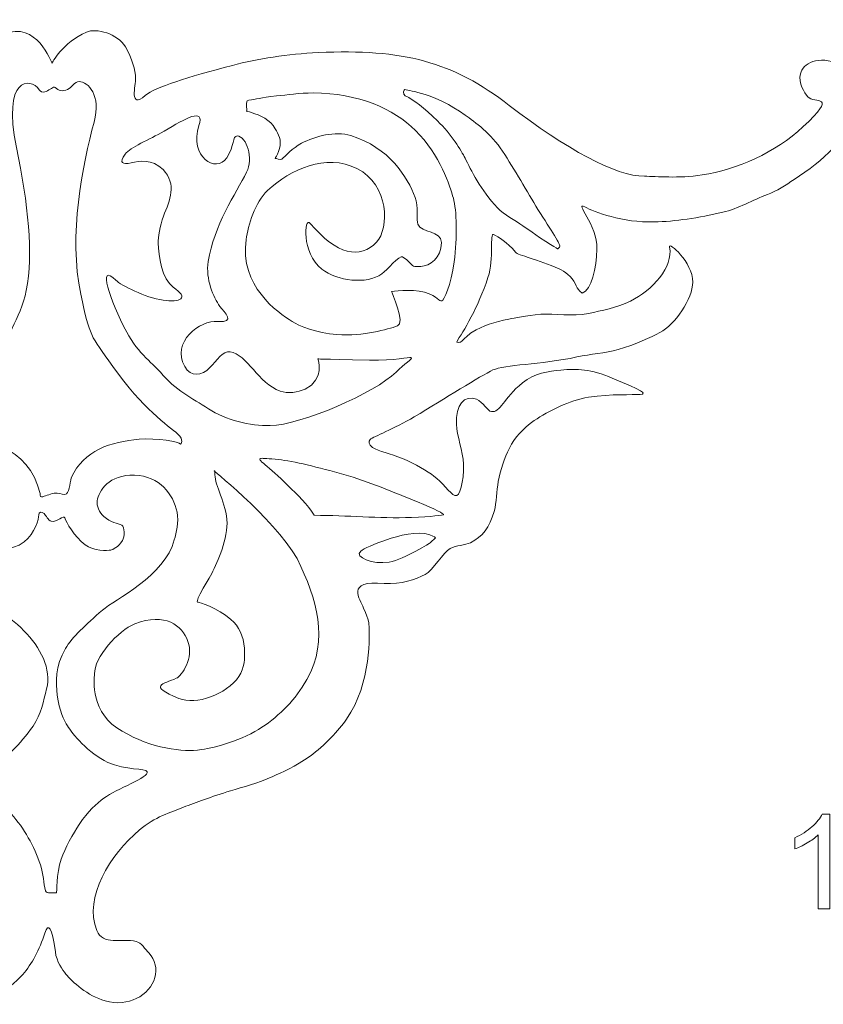
# Model space of a CAD drawing. Units: centimetres. Extents: x -10.4 to 10.5, y -13.8 to 13.1.
# Drawn here: x -4.3 to 0.9, y -4.8 to 1.5 of the extents above; entities that cross this region are included whole.
import ezdxf

# ---------------------------------------------------------------- set-up
doc = ezdxf.new("R2010")
doc.units = ezdxf.units.CM
doc.header["$MEASUREMENT"] = 0
doc.layers.add('PLAN_1', color=7, linetype='Continuous')

msp = doc.modelspace()

# ---------------------------------------------------------------- linework, layer by layer
at = {"layer": 'PLAN_1', "color": 22, "lineweight": 9}
for points, knots in [([(-2.02391, -2.34848), (-2.01787, -2.40288), (-2.00747, -2.72883), (-2.16702, -2.95653), (-2.16702, -2.95653), (-2.21714, -3.02808), (-2.30885, -3.12569), (-2.40139, -3.19336), (-2.40139, -3.19336), (-2.49395, -3.26102), (-2.58739, -3.29878), (-2.64103, -3.32423), (-2.64103, -3.32423), (-2.73924, -3.37084), (-2.83029, -3.39099), (-2.91261, -3.41688), (-2.91261, -3.41688), (-3.03294, -3.45472), (-3.13471, -3.49063), (-3.21323, -3.52204), (-3.21323, -3.52204), (-3.29414, -3.55442), (-3.39773, -3.5846), (-3.49483, -3.66688), (-3.49483, -3.66688), (-3.68677, -3.82951), (-3.85336, -4.09891), (-3.76948, -4.31336), (-3.76948, -4.31336), (-3.73064, -4.41261), (-3.61087, -4.36108), (-3.51701, -4.38348), (-3.51701, -4.38348), (-3.48571, -4.39093), (-3.45729, -4.4342), (-3.43572, -4.45722), (-3.43572, -4.45722), (-3.34942, -4.54928), (-3.39124, -4.68895), (-3.51642, -4.75056), (-3.51642, -4.75056), (-3.56726, -4.77558), (-3.64137, -4.787), (-3.71643, -4.76523), (-3.71643, -4.76523), (-3.82615, -4.73342), (-3.92962, -4.6422), (-3.96817, -4.5926), (-3.96817, -4.5926), (-3.98847, -4.56648), (-4.028, -4.51193), (-4.03531, -4.45056), (-4.03531, -4.45056), (-4.05421, -4.29182), (-4.08135, -4.25862), (-4.10323, -4.3306), (-4.10323, -4.3306), (-4.13468, -4.43418), (-4.18733, -4.53055), (-4.24372, -4.59496), (-4.24372, -4.59496), (-4.34425, -4.70975), (-4.45676, -4.75114), (-4.48256, -4.75114), (-4.48256, -4.75114), (-4.52283, -4.75114), (-4.76154, -4.73233), (-4.76498, -4.54929), (-4.76498, -4.54929), (-4.7684, -4.36623), (-4.52329, -4.38817), (-4.52329, -4.38817), (-4.52329, -4.38817), (-4.52329, -4.38817), (-4.45517, -4.39054), (-4.42146, -4.3379), (-4.42146, -4.3379), (-4.36965, -4.25695), (-4.34364, -4.09973), (-4.48681, -3.82255), (-4.48681, -3.82255), (-4.49474, -3.8072), (-4.50603, -3.79395), (-4.51617, -3.78037), (-4.51617, -3.78037), (-4.54665, -3.73962), (-4.58047, -3.70293), (-4.61678, -3.66982), (-4.61678, -3.66982), (-4.91286, -3.39984), (-5.39777, -3.38152), (-5.64066, -3.2431), (-5.64066, -3.2431), (-5.77074, -3.16897), (-5.95194, -3.04616), (-6.03062, -2.8468), (-6.03062, -2.8468), (-6.12287, -2.61307), (-6.0993, -2.31652), (-6.07249, -2.21971), (-6.07249, -2.21971), (-6.06544, -2.19426), (-6.05927, -2.16739), (-6.07432, -2.15603), (-6.07432, -2.15603), (-6.10411, -2.13355), (-6.17555, -2.13754), (-6.22565, -2.11341), (-6.22565, -2.11341), (-6.3537, -2.05174), (-6.48466, -1.97239), (-6.59179, -1.91578), (-6.59179, -1.91578), (-6.70202, -1.85752), (-6.77568, -1.87262), (-6.81795, -1.79909), (-6.81795, -1.79909), (-6.82754, -1.78239), (-6.88689, -1.72649), (-6.91415, -1.47838), (-6.91415, -1.47838), (-6.93108, -1.32437), (-7.01899, -1.0757), (-7.24059, -0.94624), (-7.24059, -0.94624), (-7.36915, -0.8711), (-7.55276, -0.8366), (-7.79991, -0.84023), (-7.79991, -0.84023), (-7.96507, -0.84265), (-7.7046, -0.65143), (-7.39418, -0.65749), (-7.39418, -0.65749), (-7.2316, -0.66069), (-7.01848, -0.75325), (-6.9167, -0.88827), (-6.9167, -0.88827), (-6.8929, -0.91983), (-6.87077, -0.95679), (-6.84923, -0.96066), (-6.84923, -0.96066), (-6.80424, -0.96875), (-6.68252, -0.85157), (-6.66337, -1.01877), (-6.66337, -1.01877), (-6.65342, -1.10563), (-6.68365, -1.20162), (-6.68945, -1.28656), (-6.68945, -1.28656), (-6.6974, -1.40296), (-6.69226, -1.50825), (-6.67717, -1.5313), (-6.67717, -1.5313), (-6.66273, -1.55337), (-6.60612, -1.50514), (-6.52202, -1.39991), (-6.52202, -1.39991), (-6.44972, -1.30943), (-6.3523, -1.26312), (-6.25009, -1.21708), (-6.25009, -1.21708), (-6.19667, -1.19301), (-6.13776, -1.19866), (-6.07675, -1.18103), (-6.07675, -1.18103), (-6.05691, -1.1753), (-6.14641, -1.14879), (-6.23483, -1.09799), (-6.23483, -1.09799), (-6.30361, -1.05849), (-6.3656, -0.99809), (-6.41475, -0.96115), (-6.41475, -0.96115), (-6.53839, -0.86828), (-6.70043, -0.73564), (-6.79956, -0.69068), (-6.79956, -0.69068), (-6.86109, -0.66276), (-6.89906, -0.65514), (-6.99468, -0.63434), (-6.99468, -0.63434), (-7.12416, -0.60616), (-7.2943, -0.59973), (-7.44437, -0.57663), (-7.44437, -0.57663), (-7.62972, -0.54809), (-8.07837, -0.49303), (-8.17192, -0.27302), (-8.17192, -0.27302), (-8.20116, -0.20422), (-8.20754, -0.12114), (-8.16993, -0.02351), (-8.16993, -0.02351), (-8.1442, 0.04329), (-8.05752, 0.17322), (-8.00882, 0.18206), (-8.00882, 0.18206), (-7.9416, 0.19428), (-8.08828, -0.16511), (-7.72857, -0.24877), (-7.72857, -0.24877), (-7.5937, -0.28013), (-7.45879, -0.27272), (-7.33471, -0.276), (-7.33471, -0.276), (-7.12791, -0.28147), (-6.9562, -0.29462), (-6.8544, -0.3575), (-6.8544, -0.3575), (-6.69347, -0.4569), (-6.64526, -0.46206), (-6.67036, -0.42024), (-6.67036, -0.42024), (-6.69545, -0.37842), (-6.74506, -0.36315), (-6.80453, -0.29059), (-6.80453, -0.29059), (-6.86399, -0.21801), (-6.87029, -0.07345), (-6.88786, 0.0524), (-6.88786, 0.0524), (-6.90543, 0.17824), (-6.8795, 0.08167), (-7.04679, 0.02312), (-7.04679, 0.02312), (-7.10431, 0.003), (-7.18393, -0.01975), (-7.24799, -0.05729), (-7.24799, -0.05729), (-7.37029, -0.1289), (-7.46953, -0.22077), (-7.48598, -0.21529), (-7.48598, -0.21529), (-7.51107, -0.20693), (-7.58636, 0.02312), (-7.48598, 0.19043), (-7.48598, 0.19043), (-7.47814, 0.2035), (-7.47043, 0.21596), (-7.46316, 0.22776), (-7.46316, 0.22776), (-7.40675, 0.31918), (-7.38053, 0.37724), (-7.4767, 0.36517), (-7.4767, 0.36517), (-7.5329, 0.3581), (-7.61965, 0.28058), (-7.78295, 0.28919), (-7.78295, 0.28919), (-7.9775, 0.29944), (-8.14252, 0.29974), (-8.27852, 0.33083), (-8.27852, 0.33083), (-8.54739, 0.39228), (-8.70296, 0.50016), (-8.74966, 0.52563), (-8.74966, 0.52563), (-8.78702, 0.546), (-8.95617, 0.66373), (-9.07449, 0.81124), (-9.07449, 0.81124), (-9.1789, 0.94141), (-9.22741, 1.11552), (-9.178, 1.1905), (-9.178, 1.1905), (-9.0577, 1.37305), (-8.84556, 1.31835), (-8.80081, 1.17771), (-8.80081, 1.17771), (-8.75606, 1.03707), (-8.89236, 1.0325), (-8.92825, 1.00604), (-8.92825, 1.00604), (-8.96415, 0.97959), (-8.54508, 0.62151), (-8.20626, 0.58316), (-8.20626, 0.58316), (-8.06332, 0.56698), (-7.9107, 0.56569), (-7.76977, 0.60103), (-7.76977, 0.60103), (-7.57666, 0.64946), (-7.40547, 0.74803), (-7.31123, 0.80052), (-7.31123, 0.80052), (-7.20681, 0.85869), (-6.95544, 1.06273), (-6.6622, 1.20354), (-6.6622, 1.20354), (-6.4977, 1.28253), (-6.32345, 1.32359), (-6.14771, 1.34393), (-6.14771, 1.34393), (-5.96326, 1.36529), (-5.69152, 1.35667), (-5.45133, 1.31597), (-5.45133, 1.31597), (-5.31063, 1.29213), (-5.22123, 1.265), (-5.08647, 1.22941), (-5.08647, 1.22941), (-4.97576, 1.20016), (-4.81613, 1.12454), (-4.70418, 1.0728), (-4.70418, 1.0728), (-4.63702, 1.04175), (-4.59812, 1.01149), (-4.57503, 1.01149), (-4.57503, 1.01149), (-4.543, 1.01149), (-4.57589, 1.1179), (-4.5558, 1.22727), (-4.5558, 1.22727), (-4.53807, 1.32375), (-4.44044, 1.40374), (-4.36406, 1.43886), (-4.36406, 1.43886), (-4.15866, 1.53328), (-4.05719, 1.25443), (-4.05719, 1.25443), (-4.05719, 1.25443), (-4.05719, 1.25443), (-3.98797, 1.38692), (-3.83582, 1.45371), (-3.83582, 1.45371), (-3.77302, 1.48129), (-3.6351, 1.44387), (-3.58605, 1.35836), (-3.58605, 1.35836), (-3.54442, 1.28578), (-3.52018, 1.20648), (-3.52018, 1.15853), (-3.52018, 1.15853), (-3.52018, 1.11059), (-3.56329, 0.9585), (-3.45906, 1.04592), (-3.45906, 1.04592), (-3.3931, 1.10123), (-3.18757, 1.16447), (-2.8998, 1.23993), (-2.8998, 1.23993), (-2.73721, 1.28256), (-2.54726, 1.3125), (-2.34823, 1.322), (-2.34823, 1.322), (-1.8053, 1.34794), (-1.48611, 1.26384), (-1.12337, 0.98347), (-1.12337, 0.98347), (-0.76063, 0.70311), (-0.44015, 0.528), (-0.2555, 0.528), (-0.2555, 0.528), (-0.17905, 0.528), (-0.04137, 0.51309), (0.11422, 0.5369), (0.11422, 0.5369), (0.33443, 0.57059), (0.58734, 0.68147), (0.76008, 0.84466), (0.76008, 0.84466), (0.99187, 1.06363), (0.83393, 0.98964), (0.79086, 1.03887), (0.79086, 1.03887), (0.77134, 1.06117), (0.72784, 1.1284), (0.74351, 1.18515), (0.74351, 1.18515), (0.76242, 1.25368), (0.85377, 1.30699), (0.9975, 1.24784), (0.9975, 1.24784), (1.10838, 1.20222), (1.14697, 1.07572), (1.09898, 0.93225), (1.09898, 0.93225), (1.04743, 0.77816), (0.89204, 0.62804), (0.7041, 0.50698), (0.7041, 0.50698), (0.65002, 0.47214), (0.59117, 0.4328), (0.53234, 0.41106), (0.53234, 0.41106), (0.44048, 0.37709), (0.3449, 0.31999), (0.24599, 0.29713), (0.24599, 0.29713), (0.09006, 0.26109), (-0.05872, 0.23793), (-0.19376, 0.23474), (-0.19376, 0.23474), (-0.39549, 0.22996), (-0.57844, 0.29862), (-0.63935, 0.33104), (-0.63935, 0.33104), (-0.70926, 0.36823), (-0.55869, 0.21719), (-0.56117, 0.0602), (-0.56117, 0.0602), (-0.56311, -0.06337), (-0.59589, -0.19835), (-0.65558, -0.22292), (-0.65558, -0.22292), (-0.65558, -0.22292), (-0.68532, -0.20025), (-0.70155, -0.16022), (-0.70155, -0.16022), (-0.71798, -0.11971), (-0.77228, -0.07872), (-0.80271, -0.06577), (-0.80271, -0.06577), (-0.94095, -0.00695), (-1.06903, 0.02252), (-1.0833, 0.04006), (-1.0833, 0.04006), (-1.13837, 0.10778), (-1.19115, 0.13629), (-1.22519, 0.15441), (-1.22519, 0.15441), (-1.24987, 0.16753), (-1.2203, 0.00076), (-1.26026, -0.12159), (-1.26026, -0.12159), (-1.29241, -0.22001), (-1.33395, -0.30786), (-1.35183, -0.34383), (-1.35183, -0.34383), (-1.39551, -0.43175), (-1.426, -0.47928), (-1.45521, -0.52506), (-1.45521, -0.52506), (-1.47119, -0.55011), (-1.43569, -0.5357), (-1.43569, -0.5357), (-1.43569, -0.5357), (-1.41044, -0.51766), (-1.38624, -0.4884), (-1.3622, -0.47336), (-1.3622, -0.47336), (-1.29007, -0.42819), (-1.2193, -0.40895), (-1.12564, -0.38904), (-1.12564, -0.38904), (-1.08725, -0.38087), (-1.01931, -0.3653), (-0.92153, -0.35803), (-0.92153, -0.35803), (-0.83089, -0.35128), (-0.72175, -0.37473), (-0.61558, -0.35236), (-0.61558, -0.35236), (-0.53242, -0.33482), (-0.4345, -0.31646), (-0.34644, -0.27291), (-0.34644, -0.27291), (-0.20507, -0.203), (-0.06991, -0.05282), (-0.09547, 0.07308), (-0.09547, 0.07308), (-0.10417, 0.11592), (0.05375, -0.02447), (0.05372, -0.15106), (0.05372, -0.15106), (0.05369, -0.25677), (-0.0636, -0.42759), (-0.15731, -0.47501), (-0.15731, -0.47501), (-0.21428, -0.50383), (-0.31238, -0.5529), (-0.42609, -0.58416), (-0.42609, -0.58416), (-0.50903, -0.60697), (-0.60033, -0.61269), (-0.68996, -0.63187), (-0.68996, -0.63187), (-0.9247, -0.68213), (-1.15565, -0.68053), (-1.22801, -0.71532), (-1.22801, -0.71532), (-1.30933, -0.75442), (-1.53715, -0.89929), (-1.73321, -1.01581), (-1.73321, -1.01581), (-1.86581, -1.09462), (-1.99453, -1.14261), (-2.01606, -1.16107), (-2.01606, -1.16107), (-2.02862, -1.17183), (-2.02614, -1.19481), (-2.00098, -1.21181), (-2.00098, -1.21181), (-1.96176, -1.23835), (-1.8857, -1.25214), (-1.80917, -1.28306), (-1.80917, -1.28306), (-1.72771, -1.31598), (-1.64567, -1.36614), (-1.60693, -1.39593), (-1.60693, -1.39593), (-1.5577, -1.43382), (-1.50144, -1.50773), (-1.47246, -1.52134), (-1.47246, -1.52134), (-1.43987, -1.53667), (-1.41374, -1.43003), (-1.41752, -1.32017), (-1.41752, -1.32017), (-1.42048, -1.23435), (-1.45947, -1.14043), (-1.4628, -1.06235), (-1.4628, -1.06235), (-1.468, -0.94056), (-1.41255, -0.87127), (-1.33418, -0.90347), (-1.33418, -0.90347), (-1.29012, -0.92158), (-1.26115, -0.97972), (-1.23845, -0.98255), (-1.23845, -0.98255), (-1.1804, -0.98981), (-1.16314, -0.8985), (-1.0387, -0.79741), (-1.0387, -0.79741), (-0.96296, -0.73586), (-0.87137, -0.72325), (-0.79262, -0.71558), (-0.79262, -0.71558), (-0.69134, -0.70572), (-0.59709, -0.71054), (-0.4629, -0.76709), (-0.4629, -0.76709), (-0.07827, -0.92921), (-0.31911, -0.8435), (-0.61439, -0.89066), (-0.61439, -0.89066), (-0.73904, -0.91058), (-0.87074, -0.97688), (-0.96294, -1.03985), (-0.96294, -1.03985), (-1.11239, -1.14191), (-1.16265, -1.27867), (-1.19372, -1.43166), (-1.19372, -1.43166), (-1.20587, -1.49152), (-1.20376, -1.56521), (-1.22054, -1.62324), (-1.22054, -1.62324), (-1.25019, -1.72579), (-1.29466, -1.78576), (-1.37216, -1.82392), (-1.37216, -1.82392), (-1.40738, -1.84126), (-1.46364, -1.83993), (-1.50348, -1.86094), (-1.50348, -1.86094), (-1.54408, -1.88236), (-1.6154, -2.00342), (-1.66238, -2.02736), (-1.66238, -2.02736), (-1.72212, -2.05779), (-1.81808, -2.09485), (-1.92514, -2.0854), (-1.92514, -2.0854), (-2.18009, -2.06288), (-2.07988, -2.18656), (-2.05821, -2.24327), (-2.05821, -2.24327), (-2.02056, -2.32739), (-2.02391, -2.34848), (-2.02391, -2.34848)], [0, 0, 0, 0, 0.0069444, 0.0069444, 0.0069444, 0.0069444, 0.0138889, 0.0138889, 0.0138889, 0.0138889, 0.0208333, 0.0208333, 0.0208333, 0.0208333, 0.0277778, 0.0277778, 0.0277778, 0.0277778, 0.0347222, 0.0347222, 0.0347222, 0.0347222, 0.0416667, 0.0416667, 0.0416667, 0.0416667, 0.0486111, 0.0486111, 0.0486111, 0.0486111, 0.0555556, 0.0555556, 0.0555556, 0.0555556, 0.0625, 0.0625, 0.0625, 0.0625, 0.0694444, 0.0694444, 0.0694444, 0.0694444, 0.0763889, 0.0763889, 0.0763889, 0.0763889, 0.0833333, 0.0833333, 0.0833333, 0.0833333, 0.0902778, 0.0902778, 0.0902778, 0.0902778, 0.0972222, 0.0972222, 0.0972222, 0.0972222, 0.1041667, 0.1041667, 0.1041667, 0.1041667, 0.1111111, 0.1111111, 0.1111111, 0.1111111, 0.1180556, 0.1180556, 0.1180556, 0.1180556, 0.125, 0.125, 0.125, 0.125, 0.1319444, 0.1319444, 0.1319444, 0.1319444, 0.1388889, 0.1388889, 0.1388889, 0.1388889, 0.1458333, 0.1458333, 0.1458333, 0.1458333, 0.1527778, 0.1527778, 0.1527778, 0.1527778, 0.1597222, 0.1597222, 0.1597222, 0.1597222, 0.1666667, 0.1666667, 0.1666667, 0.1666667, 0.1736111, 0.1736111, 0.1736111, 0.1736111, 0.1805556, 0.1805556, 0.1805556, 0.1805556, 0.1875, 0.1875, 0.1875, 0.1875, 0.1944444, 0.1944444, 0.1944444, 0.1944444, 0.2013889, 0.2013889, 0.2013889, 0.2013889, 0.2083333, 0.2083333, 0.2083333, 0.2083333, 0.2152778, 0.2152778, 0.2152778, 0.2152778, 0.2222222, 0.2222222, 0.2222222, 0.2222222, 0.2291667, 0.2291667, 0.2291667, 0.2291667, 0.2361111, 0.2361111, 0.2361111, 0.2361111, 0.2430556, 0.2430556, 0.2430556, 0.2430556, 0.25, 0.25, 0.25, 0.25, 0.2569444, 0.2569444, 0.2569444, 0.2569444, 0.2638889, 0.2638889, 0.2638889, 0.2638889, 0.2708333, 0.2708333, 0.2708333, 0.2708333, 0.2777778, 0.2777778, 0.2777778, 0.2777778, 0.2847222, 0.2847222, 0.2847222, 0.2847222, 0.2916667, 0.2916667, 0.2916667, 0.2916667, 0.2986111, 0.2986111, 0.2986111, 0.2986111, 0.3055556, 0.3055556, 0.3055556, 0.3055556, 0.3125, 0.3125, 0.3125, 0.3125, 0.3194444, 0.3194444, 0.3194444, 0.3194444, 0.3263889, 0.3263889, 0.3263889, 0.3263889, 0.3333333, 0.3333333, 0.3333333, 0.3333333, 0.3402778, 0.3402778, 0.3402778, 0.3402778, 0.3472222, 0.3472222, 0.3472222, 0.3472222, 0.3541667, 0.3541667, 0.3541667, 0.3541667, 0.3611111, 0.3611111, 0.3611111, 0.3611111, 0.3680556, 0.3680556, 0.3680556, 0.3680556, 0.375, 0.375, 0.375, 0.375, 0.3819444, 0.3819444, 0.3819444, 0.3819444, 0.3888889, 0.3888889, 0.3888889, 0.3888889, 0.3958333, 0.3958333, 0.3958333, 0.3958333, 0.4027778, 0.4027778, 0.4027778, 0.4027778, 0.4097222, 0.4097222, 0.4097222, 0.4097222, 0.4166667, 0.4166667, 0.4166667, 0.4166667, 0.4236111, 0.4236111, 0.4236111, 0.4236111, 0.4305556, 0.4305556, 0.4305556, 0.4305556, 0.4375, 0.4375, 0.4375, 0.4375, 0.4444444, 0.4444444, 0.4444444, 0.4444444, 0.4513889, 0.4513889, 0.4513889, 0.4513889, 0.4583333, 0.4583333, 0.4583333, 0.4583333, 0.4652778, 0.4652778, 0.4652778, 0.4652778, 0.4722222, 0.4722222, 0.4722222, 0.4722222, 0.4791667, 0.4791667, 0.4791667, 0.4791667, 0.4861111, 0.4861111, 0.4861111, 0.4861111, 0.4930556, 0.4930556, 0.4930556, 0.4930556, 0.5, 0.5, 0.5, 0.5, 0.5069444, 0.5069444, 0.5069444, 0.5069444, 0.5138889, 0.5138889, 0.5138889, 0.5138889, 0.5208333, 0.5208333, 0.5208333, 0.5208333, 0.5277778, 0.5277778, 0.5277778, 0.5277778, 0.5347222, 0.5347222, 0.5347222, 0.5347222, 0.5416667, 0.5416667, 0.5416667, 0.5416667, 0.5486111, 0.5486111, 0.5486111, 0.5486111, 0.5555556, 0.5555556, 0.5555556, 0.5555556, 0.5625, 0.5625, 0.5625, 0.5625, 0.5694444, 0.5694444, 0.5694444, 0.5694444, 0.5763889, 0.5763889, 0.5763889, 0.5763889, 0.5833333, 0.5833333, 0.5833333, 0.5833333, 0.5902778, 0.5902778, 0.5902778, 0.5902778, 0.5972222, 0.5972222, 0.5972222, 0.5972222, 0.6041667, 0.6041667, 0.6041667, 0.6041667, 0.6111111, 0.6111111, 0.6111111, 0.6111111, 0.6180556, 0.6180556, 0.6180556, 0.6180556, 0.625, 0.625, 0.625, 0.625, 0.6319444, 0.6319444, 0.6319444, 0.6319444, 0.6388889, 0.6388889, 0.6388889, 0.6388889, 0.6458333, 0.6458333, 0.6458333, 0.6458333, 0.6527778, 0.6527778, 0.6527778, 0.6527778, 0.6597222, 0.6597222, 0.6597222, 0.6597222, 0.6666667, 0.6666667, 0.6666667, 0.6666667, 0.6736111, 0.6736111, 0.6736111, 0.6736111, 0.6805556, 0.6805556, 0.6805556, 0.6805556, 0.6875, 0.6875, 0.6875, 0.6875, 0.6944444, 0.6944444, 0.6944444, 0.6944444, 0.7013889, 0.7013889, 0.7013889, 0.7013889, 0.7083333, 0.7083333, 0.7083333, 0.7083333, 0.7152778, 0.7152778, 0.7152778, 0.7152778, 0.7222222, 0.7222222, 0.7222222, 0.7222222, 0.7291667, 0.7291667, 0.7291667, 0.7291667, 0.7361111, 0.7361111, 0.7361111, 0.7361111, 0.7430556, 0.7430556, 0.7430556, 0.7430556, 0.75, 0.75, 0.75, 0.75, 0.7569444, 0.7569444, 0.7569444, 0.7569444, 0.7638889, 0.7638889, 0.7638889, 0.7638889, 0.7708333, 0.7708333, 0.7708333, 0.7708333, 0.7777778, 0.7777778, 0.7777778, 0.7777778, 0.7847222, 0.7847222, 0.7847222, 0.7847222, 0.7916667, 0.7916667, 0.7916667, 0.7916667, 0.7986111, 0.7986111, 0.7986111, 0.7986111, 0.8055556, 0.8055556, 0.8055556, 0.8055556, 0.8125, 0.8125, 0.8125, 0.8125, 0.8194444, 0.8194444, 0.8194444, 0.8194444, 0.8263889, 0.8263889, 0.8263889, 0.8263889, 0.8333333, 0.8333333, 0.8333333, 0.8333333, 0.8402778, 0.8402778, 0.8402778, 0.8402778, 0.8472222, 0.8472222, 0.8472222, 0.8472222, 0.8541667, 0.8541667, 0.8541667, 0.8541667, 0.8611111, 0.8611111, 0.8611111, 0.8611111, 0.8680556, 0.8680556, 0.8680556, 0.8680556, 0.875, 0.875, 0.875, 0.875, 0.8819444, 0.8819444, 0.8819444, 0.8819444, 0.8888889, 0.8888889, 0.8888889, 0.8888889, 0.8958333, 0.8958333, 0.8958333, 0.8958333, 0.9027778, 0.9027778, 0.9027778, 0.9027778, 0.9097222, 0.9097222, 0.9097222, 0.9097222, 0.9166667, 0.9166667, 0.9166667, 0.9166667, 0.9236111, 0.9236111, 0.9236111, 0.9236111, 0.9305556, 0.9305556, 0.9305556, 0.9305556, 0.9375, 0.9375, 0.9375, 0.9375, 0.9444444, 0.9444444, 0.9444444, 0.9444444, 0.9513889, 0.9513889, 0.9513889, 0.9513889, 0.9583333, 0.9583333, 0.9583333, 0.9583333, 0.9652778, 0.9652778, 0.9652778, 0.9652778, 0.9722222, 0.9722222, 0.9722222, 0.9722222, 0.9791667, 0.9791667, 0.9791667, 0.9791667, 0.9861111, 0.9861111, 0.9861111, 0.9861111, 1, 1, 1, 1]), ([(-4.1332, -1.50741), (-4.20256, -1.20644), (-4.50229, -1.13478), (-4.72136, -1.15606), (-4.72136, -1.15606), (-4.79616, -1.16333), (-4.8469, -1.20673), (-4.91418, -1.22922), (-4.91418, -1.22922), (-4.932, -1.23518), (-4.98531, -1.18364), (-4.87031, -1.11614), (-4.87031, -1.11614), (-4.79446, -1.07163), (-4.7231, -0.98721), (-4.6375, -0.89386), (-4.6375, -0.89386), (-4.56197, -0.8115), (-4.46967, -0.72162), (-4.43316, -0.65335), (-4.43316, -0.65335), (-4.35591, -0.50896), (-4.26104, -0.39635), (-4.22185, -0.20422), (-4.22185, -0.20422), (-4.17454, 0.02768), (-4.21015, 0.35402), (-4.28445, 0.71334), (-4.28445, 0.71334), (-4.37735, 1.16261), (-4.19655, 1.16975), (-4.13803, 1.08228), (-4.13803, 1.08228), (-4.13373, 1.07585), (-4.11908, 1.06234), (-4.09426, 1.07257), (-4.09426, 1.07257), (-4.06944, 1.08281), (-4.04813, 1.10722), (-4.03686, 1.09789), (-4.03686, 1.09789), (-4.01467, 1.07951), (-3.99055, 1.06898), (-3.95636, 1.08528), (-3.95636, 1.08528), (-3.92975, 1.09796), (-3.9111, 1.13701), (-3.88283, 1.13599), (-3.88283, 1.13599), (-3.82578, 1.13393), (-3.73921, 1.04985), (-3.78632, 0.87651), (-3.78632, 0.87651), (-3.86004, 0.6053), (-3.95303, 0.1453), (-3.87218, -0.22832), (-3.87218, -0.22832), (-3.81104, -0.51083), (-3.81391, -0.48338), (-3.66621, -0.69285), (-3.66621, -0.69285), (-3.47387, -0.96562), (-3.31354, -1.07015), (-3.25005, -1.1264), (-3.25005, -1.1264), (-3.20661, -1.16489), (-3.23143, -1.19149), (-3.23143, -1.19149), (-3.23143, -1.19149), (-3.23875, -1.17683), (-3.38385, -1.14943), (-3.49796, -1.16009), (-3.49796, -1.16009), (-3.67693, -1.17682), (-3.85503, -1.22731), (-3.9329, -1.40805), (-3.9329, -1.40805), (-3.94247, -1.44275), (-3.94672, -1.51237), (-3.97372, -1.51347), (-3.97372, -1.51347), (-3.99781, -1.51447), (-4.01601, -1.50048), (-4.04382, -1.50622), (-4.04382, -1.50622), (-4.07533, -1.51274), (-4.10501, -1.52806), (-4.1232, -1.52969), (-4.1232, -1.52969), (-4.13459, -1.5307), (-4.1332, -1.50741), (-4.1332, -1.50741)], [0, 0, 0, 0, 0.0416667, 0.0416667, 0.0416667, 0.0416667, 0.0833333, 0.0833333, 0.0833333, 0.0833333, 0.125, 0.125, 0.125, 0.125, 0.1666667, 0.1666667, 0.1666667, 0.1666667, 0.2083333, 0.2083333, 0.2083333, 0.2083333, 0.25, 0.25, 0.25, 0.25, 0.2916667, 0.2916667, 0.2916667, 0.2916667, 0.3333333, 0.3333333, 0.3333333, 0.3333333, 0.375, 0.375, 0.375, 0.375, 0.4166667, 0.4166667, 0.4166667, 0.4166667, 0.4583333, 0.4583333, 0.4583333, 0.4583333, 0.5, 0.5, 0.5, 0.5, 0.5416667, 0.5416667, 0.5416667, 0.5416667, 0.5833333, 0.5833333, 0.5833333, 0.5833333, 0.625, 0.625, 0.625, 0.625, 0.6666667, 0.6666667, 0.6666667, 0.6666667, 0.7083333, 0.7083333, 0.7083333, 0.7083333, 0.75, 0.75, 0.75, 0.75, 0.7916667, 0.7916667, 0.7916667, 0.7916667, 0.8333333, 0.8333333, 0.8333333, 0.8333333, 0.875, 0.875, 0.875, 0.875, 0.9166667, 0.9166667, 0.9166667, 0.9166667, 1, 1, 1, 1]), ([(-0.80086, 0.07314), (-0.78888, 0.08511), (-0.85492, 0.17906), (-0.93933, 0.31513), (-0.93933, 0.31513), (-1.00926, 0.42787), (-1.08986, 0.57352), (-1.16677, 0.69009), (-1.16677, 0.69009), (-1.24114, 0.80285), (-1.34307, 0.87584), (-1.40635, 0.92064), (-1.40635, 0.92064), (-1.60889, 1.064), (-1.75873, 1.07481), (-1.79357, 1.08542), (-1.79357, 1.08542), (-1.79919, 1.08713), (-1.80975, 1.05431), (-1.79048, 1.04505), (-1.79048, 1.04505), (-1.73059, 1.0163), (-1.67353, 0.96985), (-1.5846, 0.88426), (-1.5846, 0.88426), (-1.4957, 0.79867), (-1.43118, 0.6926), (-1.40685, 0.64433), (-1.40685, 0.64433), (-1.36926, 0.5697), (-1.30732, 0.43927), (-1.19836, 0.32478), (-1.19836, 0.32478), (-1.15574, 0.28), (-1.08658, 0.24592), (-1.03652, 0.21062), (-1.03652, 0.21062), (-0.86393, 0.08897), (-0.81241, 0.06161), (-0.81241, 0.06161), (-0.81241, 0.06161), (-0.81241, 0.06161), (-0.80086, 0.07314), (-0.80086, 0.07314)], [0, 0, 0, 0, 0.0833333, 0.0833333, 0.0833333, 0.0833333, 0.1666667, 0.1666667, 0.1666667, 0.1666667, 0.25, 0.25, 0.25, 0.25, 0.3333333, 0.3333333, 0.3333333, 0.3333333, 0.4166667, 0.4166667, 0.4166667, 0.4166667, 0.5, 0.5, 0.5, 0.5, 0.5833333, 0.5833333, 0.5833333, 0.5833333, 0.6666667, 0.6666667, 0.6666667, 0.6666667, 0.75, 0.75, 0.75, 0.75, 0.8333333, 0.8333333, 0.8333333, 0.8333333, 1, 1, 1, 1]), ([(-1.87956, -0.21142), (-1.87956, -0.21142), (-1.78728, -0.41525), (-1.84079, -0.43278), (-1.84079, -0.43278), (-1.9069, -0.45443), (-2.05373, -0.49924), (-2.22958, -0.4874), (-2.22958, -0.4874), (-2.3579, -0.47876), (-2.47614, -0.42983), (-2.51631, -0.40467), (-2.51631, -0.40467), (-2.61156, -0.34503), (-2.85419, -0.17324), (-2.81151, 0.12259), (-2.81151, 0.12259), (-2.79865, 0.21173), (-2.75578, 0.36102), (-2.67342, 0.43738), (-2.67342, 0.43738), (-2.52662, 0.5735), (-2.30142, 0.67739), (-2.10048, 0.57761), (-2.10048, 0.57761), (-1.89261, 0.47439), (-1.89277, 0.19216), (-1.97421, 0.10619), (-1.97421, 0.10619), (-2.07955, -0.00501), (-2.23029, 0.02217), (-2.40004, 0.22589), (-2.40004, 0.22589), (-2.43917, 0.27286), (-2.45735, 0.03517), (-2.32609, -0.06782), (-2.32609, -0.06782), (-2.23032, -0.14297), (-2.0388, -0.16989), (-1.94007, -0.09753), (-1.94007, -0.09753), (-1.91132, -0.07647), (-1.82621, 0.02455), (-1.80783, 0.01179), (-1.80783, 0.01179), (-1.71794, -0.05066), (-1.76867, -0.05522), (-1.68993, -0.05092), (-1.68993, -0.05092), (-1.63621, -0.04799), (-1.55828, 0.00375), (-1.55853, 0.10249), (-1.55853, 0.10249), (-1.55875, 0.18325), (-1.68567, 0.15962), (-1.71058, 0.22106), (-1.71058, 0.22106), (-1.71979, 0.24377), (-1.70501, 0.33462), (-1.72706, 0.39297), (-1.72706, 0.39297), (-1.77558, 0.52136), (-1.89493, 0.71496), (-2.13919, 0.78891), (-2.13919, 0.78891), (-2.24278, 0.82026), (-2.36751, 0.78536), (-2.45571, 0.74025), (-2.45571, 0.74025), (-2.51607, 0.70938), (-2.56023, 0.65645), (-2.58301, 0.63777), (-2.58301, 0.63777), (-2.59336, 0.62929), (-2.6181, 0.6464), (-2.62429, 0.64226), (-2.62429, 0.64226), (-2.63317, 0.63631), (-2.59001, 0.69004), (-2.59227, 0.74782), (-2.59227, 0.74782), (-2.59381, 0.78734), (-2.62104, 0.82878), (-2.63877, 0.85425), (-2.63877, 0.85425), (-2.67273, 0.90305), (-2.75065, 0.92972), (-2.79004, 0.94139), (-2.79004, 0.94139), (-2.82377, 0.95139), (-2.80442, 0.93722), (-2.80683, 0.9539), (-2.80683, 0.9539), (-2.81184, 0.9885), (-2.8127, 1.01581), (-2.79411, 1.01723), (-2.79411, 1.01723), (-2.74804, 1.02072), (-2.72156, 1.03405), (-2.61622, 1.04391), (-2.61622, 1.04391), (-2.54871, 1.05023), (-2.46999, 1.06291), (-2.38204, 1.06278), (-2.38204, 1.06278), (-2.08862, 1.06233), (-1.86645, 0.96106), (-1.72523, 0.82229), (-1.72523, 0.82229), (-1.56519, 0.66501), (-1.50473, 0.46389), (-1.48231, 0.38681), (-1.48231, 0.38681), (-1.46074, 0.31266), (-1.45623, 0.13374), (-1.47629, -0.02037), (-1.47629, -0.02037), (-1.49633, -0.17446), (-1.54525, -0.26814), (-1.5566, -0.27176), (-1.5566, -0.27176), (-1.57699, -0.2782), (-1.57516, -0.24242), (-1.66718, -0.21666), (-1.66718, -0.21666), (-1.75676, -0.1916), (-1.87956, -0.21142), (-1.87956, -0.21142)], [0, 0, 0, 0, 0.030303, 0.030303, 0.030303, 0.030303, 0.0606061, 0.0606061, 0.0606061, 0.0606061, 0.0909091, 0.0909091, 0.0909091, 0.0909091, 0.1212121, 0.1212121, 0.1212121, 0.1212121, 0.1515152, 0.1515152, 0.1515152, 0.1515152, 0.1818182, 0.1818182, 0.1818182, 0.1818182, 0.2121212, 0.2121212, 0.2121212, 0.2121212, 0.2424242, 0.2424242, 0.2424242, 0.2424242, 0.2727273, 0.2727273, 0.2727273, 0.2727273, 0.3030303, 0.3030303, 0.3030303, 0.3030303, 0.3333333, 0.3333333, 0.3333333, 0.3333333, 0.3636364, 0.3636364, 0.3636364, 0.3636364, 0.3939394, 0.3939394, 0.3939394, 0.3939394, 0.4242424, 0.4242424, 0.4242424, 0.4242424, 0.4545455, 0.4545455, 0.4545455, 0.4545455, 0.4848485, 0.4848485, 0.4848485, 0.4848485, 0.5151515, 0.5151515, 0.5151515, 0.5151515, 0.5454545, 0.5454545, 0.5454545, 0.5454545, 0.5757576, 0.5757576, 0.5757576, 0.5757576, 0.6060606, 0.6060606, 0.6060606, 0.6060606, 0.6363636, 0.6363636, 0.6363636, 0.6363636, 0.6666667, 0.6666667, 0.6666667, 0.6666667, 0.6969697, 0.6969697, 0.6969697, 0.6969697, 0.7272727, 0.7272727, 0.7272727, 0.7272727, 0.7575758, 0.7575758, 0.7575758, 0.7575758, 0.7878788, 0.7878788, 0.7878788, 0.7878788, 0.8181818, 0.8181818, 0.8181818, 0.8181818, 0.8484848, 0.8484848, 0.8484848, 0.8484848, 0.8787879, 0.8787879, 0.8787879, 0.8787879, 0.9090909, 0.9090909, 0.9090909, 0.9090909, 0.9393939, 0.9393939, 0.9393939, 0.9393939, 1, 1, 1, 1]), ([(-2.35094, -0.64436), (-2.35094, -0.64436), (-2.30315, -0.77559), (-2.43359, -0.83795), (-2.43359, -0.83795), (-2.47994, -0.86011), (-2.5431, -0.86814), (-2.59338, -0.85044), (-2.59338, -0.85044), (-2.73336, -0.80115), (-2.80464, -0.61626), (-2.91374, -0.59808), (-2.91374, -0.59808), (-2.96403, -0.58971), (-2.99853, -0.65608), (-3.04386, -0.70018), (-3.04386, -0.70018), (-3.09687, -0.75175), (-3.16431, -0.76438), (-3.20556, -0.69285), (-3.20556, -0.69285), (-3.29499, -0.53783), (-3.10695, -0.39298), (-2.99342, -0.4032), (-2.99342, -0.4032), (-2.87419, -0.41393), (-2.95108, -0.34622), (-2.97959, -0.30678), (-2.97959, -0.30678), (-3.02213, -0.24795), (-3.07252, -0.13333), (-3.05456, -0.01954), (-3.05456, -0.01954), (-3.01822, 0.21077), (-2.87845, 0.41987), (-2.80829, 0.55355), (-2.80829, 0.55355), (-2.76225, 0.64125), (-2.80837, 0.78477), (-2.86861, 0.7867), (-2.86861, 0.7867), (-2.90016, 0.78773), (-2.88545, 0.72344), (-2.93567, 0.64732), (-2.93567, 0.64732), (-3.00435, 0.54325), (-3.17734, 0.65354), (-3.11391, 0.85355), (-3.11391, 0.85355), (-3.07625, 0.9723), (-3.19657, 0.89956), (-3.33786, 0.81777), (-3.33786, 0.81777), (-3.43454, 0.76181), (-3.5543, 0.71484), (-3.58747, 0.6696), (-3.58747, 0.6696), (-3.62959, 0.61217), (-3.60457, 0.60321), (-3.54909, 0.61425), (-3.54909, 0.61425), (-3.49697, 0.62461), (-3.41437, 0.64335), (-3.34439, 0.5707), (-3.34439, 0.5707), (-3.25347, 0.47632), (-3.301, 0.37557), (-3.34167, 0.27135), (-3.34167, 0.27135), (-3.36607, 0.20883), (-3.37552, 0.13677), (-3.37552, 0.09778), (-3.37552, 0.09778), (-3.37552, 0.02238), (-3.34886, -0.13662), (-3.27979, -0.18299), (-3.27979, -0.18299), (-3.17031, -0.25647), (-3.23811, -0.28345), (-3.34433, -0.26746), (-3.34433, -0.26746), (-3.45743, -0.25043), (-3.61412, -0.17112), (-3.64689, -0.13892), (-3.64689, -0.13892), (-3.76899, -0.01898), (-3.68677, -0.26572), (-3.57743, -0.47243), (-3.57743, -0.47243), (-3.50736, -0.60493), (-3.39057, -0.69365), (-3.36075, -0.72994), (-3.36075, -0.72994), (-3.26427, -0.84737), (-3.16098, -0.8939), (-3.05279, -0.96416), (-3.05279, -0.96416), (-2.94177, -1.03625), (-2.78766, -1.07414), (-2.65723, -1.07224), (-2.65723, -1.07224), (-2.45983, -1.06938), (-1.9832, -0.8617), (-1.84975, -0.72878), (-1.84975, -0.72878), (-1.7995, -0.67871), (-1.73917, -0.64112), (-1.75313, -0.63548), (-1.75313, -0.63548), (-1.76709, -0.62987), (-1.85537, -0.65621), (-2.02056, -0.65225), (-2.02056, -0.65225), (-2.35094, -0.64436), (-2.35094, -0.64436), (-2.35094, -0.64436)], [0, 0, 0, 0, 0.0333333, 0.0333333, 0.0333333, 0.0333333, 0.0666667, 0.0666667, 0.0666667, 0.0666667, 0.1, 0.1, 0.1, 0.1, 0.1333333, 0.1333333, 0.1333333, 0.1333333, 0.1666667, 0.1666667, 0.1666667, 0.1666667, 0.2, 0.2, 0.2, 0.2, 0.2333333, 0.2333333, 0.2333333, 0.2333333, 0.2666667, 0.2666667, 0.2666667, 0.2666667, 0.3, 0.3, 0.3, 0.3, 0.3333333, 0.3333333, 0.3333333, 0.3333333, 0.3666667, 0.3666667, 0.3666667, 0.3666667, 0.4, 0.4, 0.4, 0.4, 0.4333333, 0.4333333, 0.4333333, 0.4333333, 0.4666667, 0.4666667, 0.4666667, 0.4666667, 0.5, 0.5, 0.5, 0.5, 0.5333333, 0.5333333, 0.5333333, 0.5333333, 0.5666667, 0.5666667, 0.5666667, 0.5666667, 0.6, 0.6, 0.6, 0.6, 0.6333333, 0.6333333, 0.6333333, 0.6333333, 0.6666667, 0.6666667, 0.6666667, 0.6666667, 0.7, 0.7, 0.7, 0.7, 0.7333333, 0.7333333, 0.7333333, 0.7333333, 0.7666667, 0.7666667, 0.7666667, 0.7666667, 0.8, 0.8, 0.8, 0.8, 0.8333333, 0.8333333, 0.8333333, 0.8333333, 0.8666667, 0.8666667, 0.8666667, 0.8666667, 0.9, 0.9, 0.9, 0.9, 0.9333333, 0.9333333, 0.9333333, 0.9333333, 1, 1, 1, 1]), ([(-1.5447, -1.64389), (-1.54121, -1.64107), (-1.59639, -1.60776), (-1.71174, -1.56198), (-1.71174, -1.56198), (-1.86438, -1.5014), (-2.02655, -1.4308), (-2.18368, -1.3865), (-2.18368, -1.3865), (-2.34943, -1.33976), (-2.505, -1.30023), (-2.60469, -1.29012), (-2.60469, -1.29012), (-2.66451, -1.28406), (-2.70425, -1.28184), (-2.71398, -1.28246), (-2.71398, -1.28246), (-2.75466, -1.28515), (-2.66594, -1.33252), (-2.54319, -1.45689), (-2.54319, -1.45689), (-2.48307, -1.5178), (-2.41541, -1.57806), (-2.37542, -1.64805), (-2.37542, -1.64805), (-2.16038, -1.64805), (-1.96516, -1.66886), (-1.74965, -1.66224), (-1.74965, -1.66224), (-1.62423, -1.6584), (-1.5447, -1.64389), (-1.5447, -1.64389)], [0, 0, 0, 0, 0.1111111, 0.1111111, 0.1111111, 0.1111111, 0.2222222, 0.2222222, 0.2222222, 0.2222222, 0.3333333, 0.3333333, 0.3333333, 0.3333333, 0.4444444, 0.4444444, 0.4444444, 0.4444444, 0.5555556, 0.5555556, 0.5555556, 0.5555556, 0.6666667, 0.6666667, 0.6666667, 0.6666667, 0.7777778, 0.7777778, 0.7777778, 0.7777778, 1, 1, 1, 1]), ([(-4.58997, -3.35485), (-4.4873, -3.41704), (-4.39633, -3.47992), (-4.31752, -3.56613), (-4.31752, -3.56613), (-4.23621, -3.65508), (-4.17078, -3.77253), (-4.13092, -3.89216), (-4.13092, -3.89216), (-4.11078, -3.95261), (-4.11122, -4.0087), (-4.09877, -4.05871), (-4.09877, -4.05871), (-4.09348, -4.0799), (-4.04921, -4.06957), (-4.02702, -4.07225), (-4.02702, -4.07225), (-4.02611, -4.07237), (-4.02976, -3.95057), (-3.99724, -3.85442), (-3.99724, -3.85442), (-3.97449, -3.78718), (-3.92064, -3.69175), (-3.88187, -3.63188), (-3.88187, -3.63188), (-3.82684, -3.54692), (-3.77058, -3.49848), (-3.72452, -3.46394), (-3.72452, -3.46394), (-3.64421, -3.40371), (-3.43074, -3.33006), (-3.44538, -3.29461), (-3.44538, -3.29461), (-3.4556, -3.26984), (-3.58455, -3.28601), (-3.6976, -3.23441), (-3.6976, -3.23441), (-3.82572, -3.17595), (-3.92773, -3.04814), (-3.95776, -3.00009), (-3.95776, -3.00009), (-3.97978, -2.96486), (-4.00912, -2.9028), (-4.02307, -2.80216), (-4.02307, -2.80216), (-4.0339, -2.72388), (-4.03647, -2.61485), (-3.97097, -2.50377), (-3.97097, -2.50377), (-3.92513, -2.42604), (-3.84087, -2.35234), (-3.7332, -2.2571), (-3.7332, -2.2571), (-3.65546, -2.18833), (-3.33153, -2.03786), (-3.27242, -1.8062), (-3.27242, -1.8062), (-3.26037, -1.75898), (-3.24128, -1.69324), (-3.25435, -1.62798), (-3.25435, -1.62798), (-3.27765, -1.51164), (-3.36745, -1.39675), (-3.52686, -1.39068), (-3.52686, -1.39068), (-3.69193, -1.38439), (-3.75623, -1.49154), (-3.76667, -1.55429), (-3.76667, -1.55429), (-3.7721, -1.5869), (-3.75212, -1.62979), (-3.72379, -1.65576), (-3.72379, -1.65576), (-3.68237, -1.69371), (-3.63303, -1.69979), (-3.60919, -1.71171), (-3.60919, -1.71171), (-3.58975, -1.72142), (-3.59005, -1.7853), (-3.60494, -1.80995), (-3.60494, -1.80995), (-3.63015, -1.85171), (-3.67004, -1.86961), (-3.6795, -1.87107), (-3.6795, -1.87107), (-3.70128, -1.8744), (-3.78817, -1.87994), (-3.84357, -1.83768), (-3.84357, -1.83768), (-3.9153, -1.78301), (-3.96586, -1.69322), (-3.97417, -1.66402), (-3.97417, -1.66402), (-3.98045, -1.64195), (-4.02659, -1.6956), (-4.06151, -1.68648), (-4.06151, -1.68648), (-4.08396, -1.68063), (-4.09318, -1.64993), (-4.10756, -1.63628), (-4.10756, -1.63628), (-4.12194, -1.62264), (-4.14149, -1.62598), (-4.14149, -1.64504), (-4.14149, -1.64504), (-4.14149, -1.6711), (-4.16394, -1.7638), (-4.23625, -1.81933), (-4.23625, -1.81933), (-4.31491, -1.87972), (-4.44618, -1.87746), (-4.47619, -1.85549), (-4.47619, -1.85549), (-4.58123, -1.77853), (-4.5225, -1.69889), (-4.46362, -1.67216), (-4.46362, -1.67216), (-4.42332, -1.65388), (-4.38978, -1.62917), (-4.37578, -1.6056), (-4.37578, -1.6056), (-4.36718, -1.59112), (-4.37208, -1.54551), (-4.40339, -1.50812), (-4.40339, -1.50812), (-4.46354, -1.43626), (-4.57306, -1.36866), (-4.67912, -1.39578), (-4.67912, -1.39578), (-4.73863, -1.41099), (-4.80465, -1.44845), (-4.84178, -1.55014), (-4.84178, -1.55014), (-4.97956, -1.92741), (-4.60533, -2.10552), (-4.50965, -2.18347), (-4.50965, -2.18347), (-4.46448, -2.22029), (-4.34871, -2.27591), (-4.23651, -2.38885), (-4.23651, -2.38885), (-4.13352, -2.4925), (-4.05644, -2.63725), (-4.09125, -2.76253), (-4.09125, -2.76253), (-4.11293, -2.84053), (-4.12367, -2.92494), (-4.17812, -3.00122), (-4.17812, -3.00122), (-4.26482, -3.12262), (-4.34411, -3.21008), (-4.47837, -3.27127), (-4.47837, -3.27127), (-4.55153, -3.30461), (-4.62802, -3.3318), (-4.58997, -3.35485)], [0, 0, 0, 0, 0.025, 0.025, 0.025, 0.025, 0.05, 0.05, 0.05, 0.05, 0.075, 0.075, 0.075, 0.075, 0.1, 0.1, 0.1, 0.1, 0.125, 0.125, 0.125, 0.125, 0.15, 0.15, 0.15, 0.15, 0.175, 0.175, 0.175, 0.175, 0.2, 0.2, 0.2, 0.2, 0.225, 0.225, 0.225, 0.225, 0.25, 0.25, 0.25, 0.25, 0.275, 0.275, 0.275, 0.275, 0.3, 0.3, 0.3, 0.3, 0.325, 0.325, 0.325, 0.325, 0.35, 0.35, 0.35, 0.35, 0.375, 0.375, 0.375, 0.375, 0.4, 0.4, 0.4, 0.4, 0.425, 0.425, 0.425, 0.425, 0.45, 0.45, 0.45, 0.45, 0.475, 0.475, 0.475, 0.475, 0.5, 0.5, 0.5, 0.5, 0.525, 0.525, 0.525, 0.525, 0.55, 0.55, 0.55, 0.55, 0.575, 0.575, 0.575, 0.575, 0.6, 0.6, 0.6, 0.6, 0.625, 0.625, 0.625, 0.625, 0.65, 0.65, 0.65, 0.65, 0.675, 0.675, 0.675, 0.675, 0.7, 0.7, 0.7, 0.7, 0.725, 0.725, 0.725, 0.725, 0.75, 0.75, 0.75, 0.75, 0.775, 0.775, 0.775, 0.775, 0.8, 0.8, 0.8, 0.8, 0.825, 0.825, 0.825, 0.825, 0.85, 0.85, 0.85, 0.85, 0.875, 0.875, 0.875, 0.875, 0.9, 0.9, 0.9, 0.9, 0.925, 0.925, 0.925, 0.925, 0.95, 0.95, 0.95, 0.95, 1, 1, 1, 1]), ([(-3.7834, -2.66673), (-3.7834, -2.66673), (-3.82177, -2.88994), (-3.64041, -3.012), (-3.64041, -3.012), (-3.45905, -3.13407), (-3.2454, -3.168), (-3.12424, -3.155), (-3.12424, -3.155), (-3.05741, -3.14782), (-2.90066, -3.11631), (-2.75481, -3.03539), (-2.75481, -3.03539), (-2.63628, -2.96962), (-2.52885, -2.86725), (-2.45112, -2.75043), (-2.45112, -2.75043), (-2.27773, -2.48984), (-2.34244, -2.23665), (-2.45956, -1.97618), (-2.45956, -1.97618), (-2.57667, -1.71571), (-3.01573, -1.36506), (-3.01573, -1.36506), (-3.01573, -1.36506), (-3.00791, -1.35216), (-3.01623, -1.37406), (-3.00886, -1.41592), (-3.00886, -1.41592), (-2.99568, -1.49077), (-2.91795, -1.61797), (-2.93695, -1.74592), (-2.93695, -1.74592), (-2.95658, -1.87813), (-3.01878, -2.00311), (-3.05522, -2.06264), (-3.05522, -2.06264), (-3.1536, -2.22332), (-3.11876, -2.20515), (-3.11876, -2.20515), (-3.11876, -2.20515), (-3.11876, -2.20515), (-2.99523, -2.24026), (-2.90901, -2.31694), (-2.90901, -2.31694), (-2.85726, -2.36296), (-2.82669, -2.42395), (-2.82262, -2.50129), (-2.82262, -2.50129), (-2.81923, -2.56573), (-2.82093, -2.62864), (-2.85762, -2.68236), (-2.85762, -2.68236), (-2.93833, -2.80056), (-3.13244, -2.8676), (-3.24217, -2.82347), (-3.24217, -2.82347), (-3.44811, -2.74065), (-3.34318, -2.73137), (-3.25922, -2.69439), (-3.25922, -2.69439), (-3.22382, -2.67881), (-3.14544, -2.56275), (-3.18487, -2.45728), (-3.18487, -2.45728), (-3.22269, -2.35615), (-3.32786, -2.268), (-3.52604, -2.34544), (-3.52604, -2.34544), (-3.631, -2.38644), (-3.78787, -2.56094), (-3.7834, -2.66673)], [0, 0, 0, 0, 0.0526316, 0.0526316, 0.0526316, 0.0526316, 0.1052632, 0.1052632, 0.1052632, 0.1052632, 0.1578947, 0.1578947, 0.1578947, 0.1578947, 0.2105263, 0.2105263, 0.2105263, 0.2105263, 0.2631579, 0.2631579, 0.2631579, 0.2631579, 0.3157895, 0.3157895, 0.3157895, 0.3157895, 0.3684211, 0.3684211, 0.3684211, 0.3684211, 0.4210526, 0.4210526, 0.4210526, 0.4210526, 0.4736842, 0.4736842, 0.4736842, 0.4736842, 0.5263158, 0.5263158, 0.5263158, 0.5263158, 0.5789474, 0.5789474, 0.5789474, 0.5789474, 0.6315789, 0.6315789, 0.6315789, 0.6315789, 0.6842105, 0.6842105, 0.6842105, 0.6842105, 0.7368421, 0.7368421, 0.7368421, 0.7368421, 0.7894737, 0.7894737, 0.7894737, 0.7894737, 0.8421053, 0.8421053, 0.8421053, 0.8421053, 0.8947368, 0.8947368, 0.8947368, 0.8947368, 1, 1, 1, 1]), ([(-1.62797, -1.82272), (-1.62797, -1.82272), (-1.79217, -1.92943), (-1.89456, -1.94801), (-1.89456, -1.94801), (-1.99696, -1.9666), (-2.12081, -1.91553), (-2.07667, -1.87883), (-2.07667, -1.87883), (-2.05726, -1.86267), (-1.9884, -1.83061), (-1.91205, -1.80556), (-1.91205, -1.80556), (-1.83337, -1.77974), (-1.71336, -1.74389), (-1.63203, -1.77387), (-1.63203, -1.77387), (-1.60264, -1.7847), (-1.59711, -1.79187), (-1.59711, -1.79187), (-1.59711, -1.79187), (-1.59711, -1.79187), (-1.62797, -1.82272), (-1.62797, -1.82272)], [0, 0, 0, 0, 0.1428571, 0.1428571, 0.1428571, 0.1428571, 0.2857143, 0.2857143, 0.2857143, 0.2857143, 0.4285714, 0.4285714, 0.4285714, 0.4285714, 0.5714286, 0.5714286, 0.5714286, 0.5714286, 0.7142857, 0.7142857, 0.7142857, 0.7142857, 1, 1, 1, 1])]:
    msp.add_open_spline(points, degree=3, knots=knots, dxfattribs=at)
at = {"layer": 'PLAN_1', "color": 250, "lineweight": 9}
msp.add_open_spline([(0.93231, -4.17458), (0.93231, -4.17458), (0.8578, -4.17458), (0.8578, -4.17458), (0.8578, -4.17458), (0.8578, -4.17458), (0.8578, -3.70015), (0.8578, -3.70015), (0.8578, -3.70015), (0.83988, -3.71738), (0.81632, -3.73444), (0.78725, -3.75152), (0.78725, -3.75152), (0.75818, -3.76859), (0.73193, -3.78143), (0.70879, -3.78991), (0.70879, -3.78991), (0.70879, -3.78991), (0.70879, -3.71794), (0.70879, -3.71794), (0.70879, -3.71794), (0.75042, -3.69847), (0.78683, -3.67475), (0.81801, -3.64681), (0.81801, -3.64681), (0.8492, -3.61902), (0.87135, -3.59206), (0.88433, -3.56582), (0.88433, -3.56582), (0.88433, -3.56582), (0.93231, -3.56582), (0.93231, -3.56582), (0.93231, -3.56582), (0.93231, -3.56582), (0.93231, -4.17458), (0.93231, -4.17458)], degree=3, knots=[0, 0, 0, 0, 0.1, 0.1, 0.1, 0.1, 0.2, 0.2, 0.2, 0.2, 0.3, 0.3, 0.3, 0.3, 0.4, 0.4, 0.4, 0.4, 0.5, 0.5, 0.5, 0.5, 0.6, 0.6, 0.6, 0.6, 0.7, 0.7, 0.7, 0.7, 0.8, 0.8, 0.8, 0.8, 1, 1, 1, 1], dxfattribs=at)

doc.saveas('drawing.dxf')
